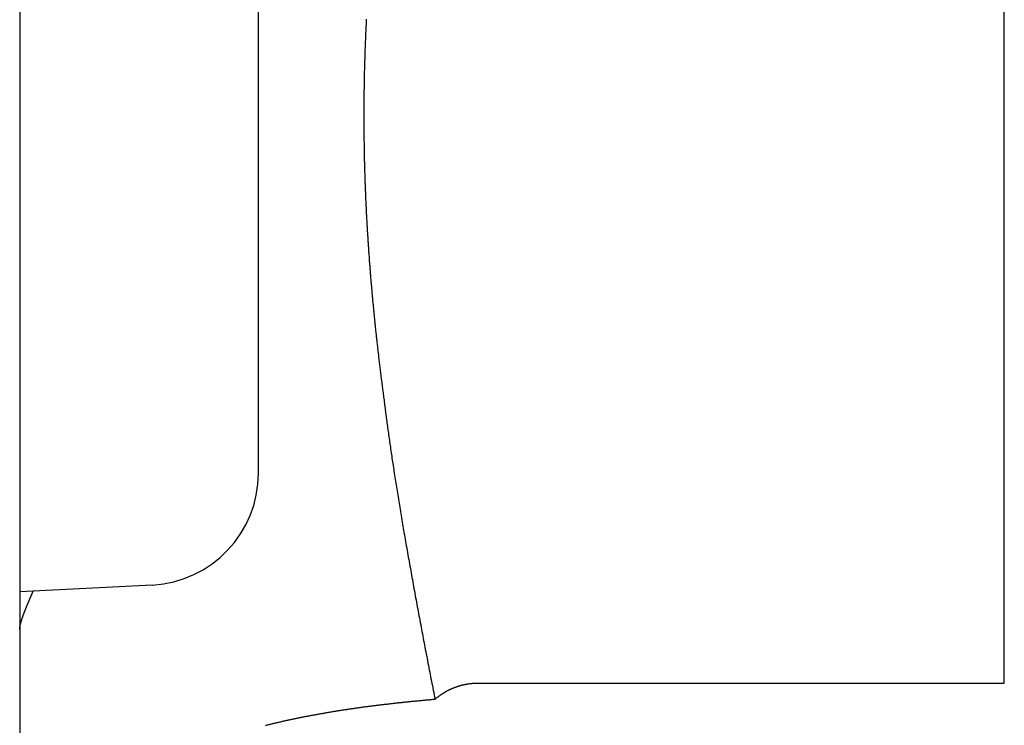
# Model space of a CAD drawing. Extents: x -810 to 2831, y -1991 to 3368.
# Drawn here: x 1339 to 1352, y 1718 to 1727 of the extents above; entities that cross this region are included whole.
import ezdxf

# ---------------------------------------------------------------- set-up
doc = ezdxf.new("R2010")
doc.units = 0
doc.header["$LTSCALE"] = 20
doc.layers.add('H10TH', color=7, linetype='CONTINUOUS')

msp = doc.modelspace()

# ---------------------------------------------------------------- linework, layer by layer
at = {"layer": 'H10TH', "color": 7, "linetype": 'CONTINUOUS'}
for p, q in [((1339.162, 1736.748), (1339.162, 1725.998)), ((1352.362, 1725.998), (1352.362, 1733.598)), ((1342.362, 1721.21), (1342.362, 1730.787)), ((1339.162, 1725.998), (1339.162, 1715.248)), ((1352.362, 1718.398), (1352.362, 1725.998)), ((1340.94, 1719.712), (1339.162, 1719.619)), ((1345.311, 1718.398), (1352.362, 1718.398))]:
    msp.add_line(p, q, dxfattribs=at)
at = {"layer": 'H10TH', "color": 7, "linetype": 'CONTINUOUS', "flags": 128}
for points in [[(1343.809, 1727.297), (1343.808, 1727.281), (1343.807, 1727.266), (1343.806, 1727.251), (1343.806, 1727.235), (1343.805, 1727.22), (1343.804, 1727.204), (1343.803, 1727.189), (1343.803, 1727.173), (1343.802, 1727.158), (1343.801, 1727.143), (1343.801, 1727.127), (1343.8, 1727.112), (1343.799, 1727.096), (1343.799, 1727.081), (1343.798, 1727.066), (1343.797, 1727.05), (1343.797, 1727.035), (1343.796, 1727.019), (1343.795, 1727.004), (1343.795, 1726.988), (1343.794, 1726.973), (1343.793, 1726.958), (1343.793, 1726.942), (1343.792, 1726.927), (1343.792, 1726.911), (1343.791, 1726.896), (1343.791, 1726.88), (1343.79, 1726.865), (1343.79, 1726.849), (1343.789, 1726.834), (1343.789, 1726.819), (1343.788, 1726.803), (1343.788, 1726.788), (1343.787, 1726.772), (1343.787, 1726.757), (1343.786, 1726.741), (1343.786, 1726.726), (1343.785, 1726.71), (1343.785, 1726.695), (1343.784, 1726.68), (1343.784, 1726.664), (1343.784, 1726.649), (1343.783, 1726.633), (1343.783, 1726.618), (1343.782, 1726.602), (1343.782, 1726.587), (1343.782, 1726.571), (1343.781, 1726.556), (1343.781, 1726.54), (1343.781, 1726.525), (1343.78, 1726.509), (1343.78, 1726.494), (1343.78, 1726.478), (1343.779, 1726.463), (1343.779, 1726.448), (1343.779, 1726.432), (1343.779, 1726.417), (1343.778, 1726.401), (1343.778, 1726.386), (1343.778, 1726.37), (1343.778, 1726.355), (1343.777, 1726.339), (1343.777, 1726.324), (1343.777, 1726.308), (1343.777, 1726.293), (1343.777, 1726.277), (1343.776, 1726.262), (1343.776, 1726.246), (1343.776, 1726.231), (1343.776, 1726.215), (1343.776, 1726.2), (1343.776, 1726.184), (1343.776, 1726.169), (1343.776, 1726.153), (1343.775, 1726.138), (1343.775, 1726.122), (1343.775, 1726.107), (1343.775, 1726.091), (1343.775, 1726.076), (1343.775, 1726.06), (1343.775, 1726.045), (1343.775, 1726.029), (1343.775, 1726.014), (1343.775, 1725.998), (1343.775, 1725.998)], [(1343.775, 1725.998), (1343.775, 1725.983), (1343.775, 1725.967), (1343.775, 1725.952), (1343.775, 1725.937), (1343.775, 1725.921), (1343.775, 1725.906), (1343.775, 1725.891), (1343.775, 1725.875), (1343.775, 1725.86), (1343.776, 1725.845), (1343.776, 1725.829), (1343.776, 1725.814), (1343.776, 1725.798), (1343.776, 1725.783), (1343.776, 1725.768), (1343.776, 1725.752), (1343.776, 1725.737), (1343.777, 1725.722), (1343.777, 1725.706), (1343.777, 1725.691), (1343.777, 1725.675), (1343.777, 1725.66), (1343.778, 1725.645), (1343.778, 1725.629), (1343.778, 1725.614), (1343.778, 1725.598), (1343.779, 1725.583), (1343.779, 1725.568), (1343.779, 1725.552), (1343.779, 1725.537), (1343.78, 1725.521), (1343.78, 1725.506), (1343.78, 1725.491), (1343.781, 1725.475), (1343.781, 1725.46), (1343.781, 1725.444), (1343.782, 1725.429), (1343.782, 1725.414), (1343.782, 1725.398), (1343.783, 1725.383), (1343.783, 1725.367), (1343.783, 1725.352), (1343.784, 1725.336), (1343.784, 1725.321), (1343.785, 1725.306), (1343.785, 1725.29), (1343.786, 1725.275), (1343.786, 1725.259), (1343.786, 1725.244), (1343.787, 1725.228), (1343.787, 1725.213), (1343.788, 1725.198), (1343.788, 1725.182), (1343.789, 1725.167), (1343.789, 1725.151), (1343.79, 1725.136), (1343.791, 1725.12), (1343.791, 1725.105), (1343.792, 1725.089), (1343.792, 1725.074), (1343.793, 1725.059), (1343.793, 1725.043), (1343.794, 1725.028), (1343.795, 1725.012), (1343.795, 1724.997), (1343.796, 1724.981), (1343.796, 1724.966), (1343.797, 1724.95), (1343.798, 1724.935), (1343.798, 1724.919), (1343.799, 1724.904), (1343.8, 1724.889), (1343.8, 1724.873), (1343.801, 1724.858), (1343.802, 1724.842), (1343.803, 1724.827), (1343.803, 1724.811), (1343.804, 1724.796), (1343.805, 1724.78), (1343.805, 1724.765), (1343.806, 1724.749), (1343.807, 1724.734), (1343.808, 1724.719), (1343.809, 1724.703), (1343.809, 1724.688), (1343.81, 1724.672), (1343.811, 1724.657), (1343.812, 1724.641), (1343.813, 1724.626), (1343.813, 1724.61), (1343.814, 1724.595), (1343.815, 1724.58), (1343.816, 1724.564), (1343.817, 1724.549), (1343.818, 1724.533), (1343.819, 1724.518), (1343.819, 1724.502), (1343.82, 1724.487), (1343.821, 1724.471), (1343.822, 1724.456), (1343.823, 1724.441), (1343.824, 1724.425), (1343.825, 1724.41), (1343.826, 1724.394), (1343.827, 1724.379), (1343.828, 1724.363), (1343.829, 1724.348), (1343.83, 1724.333), (1343.831, 1724.317), (1343.832, 1724.302), (1343.833, 1724.286), (1343.834, 1724.271), (1343.835, 1724.255), (1343.836, 1724.24), (1343.837, 1724.225), (1343.838, 1724.209), (1343.839, 1724.194), (1343.84, 1724.178), (1343.841, 1724.163), (1343.842, 1724.147), (1343.844, 1724.132), (1343.845, 1724.116), (1343.846, 1724.101), (1343.847, 1724.086), (1343.848, 1724.07), (1343.849, 1724.055), (1343.85, 1724.039), (1343.852, 1724.024), (1343.853, 1724.009), (1343.854, 1723.993), (1343.855, 1723.978), (1343.856, 1723.962), (1343.857, 1723.947), (1343.859, 1723.931), (1343.86, 1723.916), (1343.861, 1723.901), (1343.862, 1723.885), (1343.864, 1723.87), (1343.865, 1723.854), (1343.866, 1723.839), (1343.867, 1723.824), (1343.869, 1723.808), (1343.87, 1723.793), (1343.871, 1723.777), (1343.873, 1723.762), (1343.874, 1723.747), (1343.875, 1723.731), (1343.877, 1723.716), (1343.878, 1723.7), (1343.879, 1723.685), (1343.881, 1723.67), (1343.882, 1723.654), (1343.883, 1723.639), (1343.885, 1723.623), (1343.886, 1723.608), (1343.887, 1723.593), (1343.889, 1723.577), (1343.89, 1723.562), (1343.892, 1723.547), (1343.893, 1723.531), (1343.894, 1723.516), (1343.896, 1723.5), (1343.897, 1723.485), (1343.899, 1723.47), (1343.9, 1723.454), (1343.902, 1723.439), (1343.903, 1723.424), (1343.905, 1723.408), (1343.906, 1723.393), (1343.908, 1723.377), (1343.909, 1723.362), (1343.911, 1723.347), (1343.912, 1723.331), (1343.914, 1723.316), (1343.915, 1723.301), (1343.917, 1723.285), (1343.918, 1723.27), (1343.92, 1723.255), (1343.921, 1723.239), (1343.923, 1723.224), (1343.925, 1723.209), (1343.926, 1723.193), (1343.928, 1723.178), (1343.929, 1723.163), (1343.931, 1723.147), (1343.933, 1723.132), (1343.934, 1723.117), (1343.936, 1723.101), (1343.938, 1723.086), (1343.939, 1723.071), (1343.941, 1723.055), (1343.943, 1723.04), (1343.944, 1723.025), (1343.946, 1723.009), (1343.948, 1722.993), (1343.949, 1722.978), (1343.951, 1722.962), (1343.953, 1722.946), (1343.955, 1722.93), (1343.957, 1722.914), (1343.959, 1722.897), (1343.96, 1722.881), (1343.962, 1722.864), (1343.964, 1722.848), (1343.966, 1722.831), (1343.968, 1722.814), (1343.97, 1722.797), (1343.972, 1722.78), (1343.974, 1722.762), (1343.976, 1722.745), (1343.978, 1722.727), (1343.981, 1722.71), (1343.983, 1722.692), (1343.985, 1722.674), (1343.987, 1722.656), (1343.989, 1722.638), (1343.991, 1722.62), (1343.994, 1722.602), (1343.996, 1722.583), (1343.998, 1722.565), (1344, 1722.546), (1344.003, 1722.527), (1344.005, 1722.508), (1344.008, 1722.489), (1344.01, 1722.47), (1344.012, 1722.451), (1344.015, 1722.431), (1344.017, 1722.412), (1344.02, 1722.392), (1344.022, 1722.372), (1344.025, 1722.353), (1344.027, 1722.333), (1344.03, 1722.312), (1344.033, 1722.292), (1344.035, 1722.272), (1344.038, 1722.251), (1344.04, 1722.231), (1344.043, 1722.21), (1344.046, 1722.189), (1344.049, 1722.168), (1344.051, 1722.147), (1344.054, 1722.126), (1344.057, 1722.105), (1344.06, 1722.084), (1344.063, 1722.062), (1344.065, 1722.04), (1344.068, 1722.019), (1344.071, 1721.997), (1344.074, 1721.975), (1344.077, 1721.953), (1344.08, 1721.93), (1344.083, 1721.908), (1344.086, 1721.886), (1344.089, 1721.863), (1344.092, 1721.84), (1344.095, 1721.818), (1344.098, 1721.795), (1344.102, 1721.772), (1344.105, 1721.748), (1344.108, 1721.725), (1344.111, 1721.702), (1344.115, 1721.678), (1344.118, 1721.655), (1344.121, 1721.631), (1344.125, 1721.607), (1344.128, 1721.583), (1344.132, 1721.559), (1344.135, 1721.535), (1344.139, 1721.51), (1344.142, 1721.486), (1344.146, 1721.461), (1344.149, 1721.437), (1344.153, 1721.412), (1344.157, 1721.387), (1344.161, 1721.362), (1344.164, 1721.337), (1344.168, 1721.312), (1344.172, 1721.286), (1344.176, 1721.261), (1344.18, 1721.235), (1344.184, 1721.21), (1344.188, 1721.184), (1344.192, 1721.158), (1344.196, 1721.132), (1344.2, 1721.106), (1344.204, 1721.079), (1344.208, 1721.053), (1344.213, 1721.026), (1344.217, 1721), (1344.221, 1720.973), (1344.226, 1720.946), (1344.23, 1720.919), (1344.234, 1720.892), (1344.239, 1720.865), (1344.243, 1720.837), (1344.248, 1720.81), (1344.252, 1720.782), (1344.257, 1720.755), (1344.261, 1720.727), (1344.266, 1720.699), (1344.271, 1720.671), (1344.275, 1720.643), (1344.28, 1720.615), (1344.285, 1720.586), (1344.29, 1720.558), (1344.295, 1720.529), (1344.3, 1720.501), (1344.305, 1720.472), (1344.309, 1720.443), (1344.314, 1720.414), (1344.32, 1720.385), (1344.325, 1720.355), (1344.33, 1720.326), (1344.335, 1720.296), (1344.34, 1720.267), (1344.345, 1720.237), (1344.35, 1720.207), (1344.356, 1720.177), (1344.361, 1720.147), (1344.366, 1720.117), (1344.372, 1720.086), (1344.377, 1720.056), (1344.383, 1720.026), (1344.388, 1719.996), (1344.393, 1719.965), (1344.399, 1719.935), (1344.404, 1719.905), (1344.41, 1719.875), (1344.415, 1719.844), (1344.421, 1719.814), (1344.426, 1719.784), (1344.432, 1719.754), (1344.437, 1719.723), (1344.443, 1719.693), (1344.448, 1719.663), (1344.454, 1719.633), (1344.459, 1719.602), (1344.465, 1719.572), (1344.47, 1719.542), (1344.476, 1719.512), (1344.481, 1719.481), (1344.487, 1719.451), (1344.492, 1719.421), (1344.498, 1719.391), (1344.504, 1719.36), (1344.509, 1719.33), (1344.515, 1719.3), (1344.521, 1719.27), (1344.526, 1719.239), (1344.532, 1719.209), (1344.538, 1719.179), (1344.543, 1719.149), (1344.549, 1719.118), (1344.555, 1719.088), (1344.56, 1719.058), (1344.566, 1719.028), (1344.572, 1718.998), (1344.577, 1718.967), (1344.583, 1718.937), (1344.589, 1718.907), (1344.595, 1718.877), (1344.6, 1718.846), (1344.606, 1718.816), (1344.612, 1718.786), (1344.618, 1718.756), (1344.624, 1718.726), (1344.629, 1718.695), (1344.635, 1718.665), (1344.641, 1718.635), (1344.647, 1718.605), (1344.653, 1718.575), (1344.659, 1718.544), (1344.664, 1718.514), (1344.67, 1718.484), (1344.676, 1718.454), (1344.682, 1718.424), (1344.688, 1718.393), (1344.694, 1718.363), (1344.7, 1718.333), (1344.706, 1718.303), (1344.712, 1718.273), (1344.718, 1718.242), (1344.724, 1718.212), (1344.73, 1718.182), (1344.73, 1718.182)], [(1339.162, 1719.115), (1339.162, 1719.116), (1339.162, 1719.118), (1339.162, 1719.119), (1339.162, 1719.12), (1339.162, 1719.121), (1339.162, 1719.123), (1339.162, 1719.124), (1339.162, 1719.125), (1339.162, 1719.126), (1339.162, 1719.128), (1339.163, 1719.129), (1339.163, 1719.13), (1339.163, 1719.132), (1339.163, 1719.133), (1339.163, 1719.135), (1339.163, 1719.136), (1339.163, 1719.137), (1339.164, 1719.139), (1339.164, 1719.14), (1339.164, 1719.142), (1339.164, 1719.143), (1339.164, 1719.145), (1339.164, 1719.146), (1339.165, 1719.148), (1339.165, 1719.149), (1339.165, 1719.151), (1339.165, 1719.152), (1339.166, 1719.154), (1339.166, 1719.155), (1339.166, 1719.157), (1339.167, 1719.159), (1339.167, 1719.16), (1339.167, 1719.162), (1339.167, 1719.164), (1339.168, 1719.165), (1339.168, 1719.167), (1339.169, 1719.169), (1339.169, 1719.17), (1339.169, 1719.172), (1339.17, 1719.174), (1339.17, 1719.176), (1339.17, 1719.177), (1339.171, 1719.179), (1339.171, 1719.181), (1339.172, 1719.183), (1339.172, 1719.184), (1339.173, 1719.186), (1339.173, 1719.188), (1339.173, 1719.19), (1339.174, 1719.192), (1339.174, 1719.194), (1339.175, 1719.196), (1339.175, 1719.198), (1339.176, 1719.2), (1339.176, 1719.202), (1339.177, 1719.203), (1339.178, 1719.205), (1339.178, 1719.207), (1339.179, 1719.209), (1339.179, 1719.211), (1339.18, 1719.214), (1339.18, 1719.216), (1339.181, 1719.218), (1339.182, 1719.22), (1339.182, 1719.222), (1339.183, 1719.224), (1339.183, 1719.226), (1339.184, 1719.228), (1339.185, 1719.23), (1339.185, 1719.232), (1339.186, 1719.234), (1339.187, 1719.236), (1339.187, 1719.239), (1339.188, 1719.241), (1339.189, 1719.243), (1339.189, 1719.245), (1339.19, 1719.247), (1339.191, 1719.249), (1339.191, 1719.251), (1339.192, 1719.253), (1339.193, 1719.255), (1339.193, 1719.258), (1339.194, 1719.26), (1339.195, 1719.262), (1339.195, 1719.264), (1339.196, 1719.266), (1339.197, 1719.268), (1339.197, 1719.27), (1339.198, 1719.272), (1339.199, 1719.275), (1339.2, 1719.277), (1339.2, 1719.279), (1339.201, 1719.281), (1339.202, 1719.283), (1339.203, 1719.285), (1339.203, 1719.287), (1339.204, 1719.29), (1339.205, 1719.292), (1339.205, 1719.294), (1339.206, 1719.296), (1339.207, 1719.298), (1339.208, 1719.3), (1339.209, 1719.302), (1339.209, 1719.305), (1339.21, 1719.307), (1339.211, 1719.309), (1339.212, 1719.311), (1339.212, 1719.313), (1339.213, 1719.315), (1339.214, 1719.318), (1339.215, 1719.32), (1339.216, 1719.322), (1339.216, 1719.324), (1339.217, 1719.326), (1339.218, 1719.329), (1339.219, 1719.331), (1339.22, 1719.333), (1339.221, 1719.335), (1339.221, 1719.337), (1339.222, 1719.339), (1339.223, 1719.342), (1339.224, 1719.344), (1339.225, 1719.346), (1339.226, 1719.348), (1339.226, 1719.35), (1339.227, 1719.353), (1339.228, 1719.355), (1339.229, 1719.357), (1339.23, 1719.359), (1339.231, 1719.362), (1339.232, 1719.364), (1339.233, 1719.366), (1339.233, 1719.368), (1339.234, 1719.37), (1339.235, 1719.372), (1339.236, 1719.375), (1339.237, 1719.377), (1339.238, 1719.379), (1339.239, 1719.381), (1339.239, 1719.383), (1339.24, 1719.385), (1339.241, 1719.387), (1339.242, 1719.389), (1339.243, 1719.391), (1339.244, 1719.393), (1339.244, 1719.396), (1339.245, 1719.398), (1339.246, 1719.4), (1339.247, 1719.402), (1339.248, 1719.404), (1339.248, 1719.406), (1339.249, 1719.408), (1339.25, 1719.41), (1339.251, 1719.412), (1339.252, 1719.414), (1339.253, 1719.416), (1339.253, 1719.418), (1339.254, 1719.42), (1339.255, 1719.422), (1339.256, 1719.424), (1339.256, 1719.426), (1339.257, 1719.428), (1339.258, 1719.429), (1339.259, 1719.431), (1339.26, 1719.433), (1339.26, 1719.435), (1339.261, 1719.437), (1339.262, 1719.439), (1339.263, 1719.441), (1339.264, 1719.443), (1339.264, 1719.445), (1339.265, 1719.446), (1339.266, 1719.448), (1339.267, 1719.45), (1339.267, 1719.452), (1339.268, 1719.454), (1339.269, 1719.456), (1339.27, 1719.457), (1339.27, 1719.459), (1339.271, 1719.461), (1339.272, 1719.463), (1339.273, 1719.465), (1339.273, 1719.466), (1339.274, 1719.468), (1339.275, 1719.47), (1339.275, 1719.472), (1339.276, 1719.473), (1339.277, 1719.475), (1339.278, 1719.477), (1339.278, 1719.478), (1339.279, 1719.48), (1339.28, 1719.482), (1339.281, 1719.484), (1339.281, 1719.485), (1339.282, 1719.487), (1339.283, 1719.489), (1339.283, 1719.49), (1339.284, 1719.492), (1339.285, 1719.493), (1339.285, 1719.495), (1339.286, 1719.497), (1339.287, 1719.498), (1339.287, 1719.5), (1339.288, 1719.501), (1339.289, 1719.503), (1339.289, 1719.505), (1339.29, 1719.506), (1339.291, 1719.508), (1339.291, 1719.509), (1339.292, 1719.511), (1339.293, 1719.512), (1339.293, 1719.514), (1339.294, 1719.515), (1339.295, 1719.517), (1339.295, 1719.518), (1339.296, 1719.52), (1339.296, 1719.521), (1339.297, 1719.523), (1339.298, 1719.524), (1339.298, 1719.525), (1339.299, 1719.527), (1339.3, 1719.528), (1339.3, 1719.53), (1339.301, 1719.531), (1339.301, 1719.532), (1339.302, 1719.534), (1339.302, 1719.535), (1339.303, 1719.536), (1339.304, 1719.538), (1339.304, 1719.539), (1339.305, 1719.54), (1339.305, 1719.542), (1339.306, 1719.543), (1339.306, 1719.544), (1339.307, 1719.546), (1339.308, 1719.547), (1339.308, 1719.548), (1339.309, 1719.549), (1339.309, 1719.551), (1339.31, 1719.552), (1339.31, 1719.553), (1339.311, 1719.554), (1339.311, 1719.555), (1339.312, 1719.557), (1339.312, 1719.558), (1339.313, 1719.559), (1339.313, 1719.56), (1339.314, 1719.561), (1339.314, 1719.563), (1339.315, 1719.564), (1339.315, 1719.565), (1339.316, 1719.566), (1339.316, 1719.567), (1339.317, 1719.568), (1339.317, 1719.569), (1339.318, 1719.57), (1339.318, 1719.571), (1339.319, 1719.572), (1339.319, 1719.573), (1339.32, 1719.574), (1339.32, 1719.575), (1339.321, 1719.576), (1339.321, 1719.577), (1339.321, 1719.578), (1339.322, 1719.579), (1339.322, 1719.58), (1339.323, 1719.581), (1339.323, 1719.582), (1339.323, 1719.583), (1339.324, 1719.584), (1339.324, 1719.585), (1339.325, 1719.586), (1339.325, 1719.587), (1339.325, 1719.587), (1339.326, 1719.588), (1339.326, 1719.589), (1339.326, 1719.59), (1339.327, 1719.591), (1339.327, 1719.592), (1339.328, 1719.592), (1339.328, 1719.593), (1339.328, 1719.594), (1339.329, 1719.595), (1339.329, 1719.595), (1339.329, 1719.596), (1339.329, 1719.597), (1339.33, 1719.597), (1339.33, 1719.598), (1339.33, 1719.599), (1339.331, 1719.599), (1339.331, 1719.6), (1339.331, 1719.601), (1339.331, 1719.601), (1339.332, 1719.602), (1339.332, 1719.602), (1339.332, 1719.603), (1339.332, 1719.603), (1339.333, 1719.604), (1339.333, 1719.604), (1339.333, 1719.605), (1339.333, 1719.605), (1339.334, 1719.606), (1339.334, 1719.606), (1339.334, 1719.607), (1339.334, 1719.607), (1339.334, 1719.608), (1339.335, 1719.608), (1339.335, 1719.609), (1339.335, 1719.609), (1339.335, 1719.609), (1339.335, 1719.61), (1339.335, 1719.61), (1339.336, 1719.61), (1339.336, 1719.611), (1339.336, 1719.611), (1339.336, 1719.611), (1339.336, 1719.612), (1339.336, 1719.612), (1339.336, 1719.612), (1339.336, 1719.612), (1339.337, 1719.613), (1339.337, 1719.613), (1339.337, 1719.613), (1339.337, 1719.613), (1339.337, 1719.614), (1339.337, 1719.614), (1339.337, 1719.614), (1339.337, 1719.614), (1339.337, 1719.615), (1339.338, 1719.615), (1339.338, 1719.615), (1339.338, 1719.615), (1339.338, 1719.616), (1339.338, 1719.616), (1339.338, 1719.616), (1339.338, 1719.616), (1339.338, 1719.617), (1339.338, 1719.617), (1339.338, 1719.617), (1339.339, 1719.617), (1339.339, 1719.618), (1339.339, 1719.618), (1339.339, 1719.618), (1339.339, 1719.618), (1339.339, 1719.619), (1339.339, 1719.619), (1339.339, 1719.619), (1339.339, 1719.619), (1339.34, 1719.62), (1339.34, 1719.62), (1339.34, 1719.62), (1339.34, 1719.62), (1339.34, 1719.621), (1339.34, 1719.621), (1339.34, 1719.621), (1339.34, 1719.621), (1339.34, 1719.622), (1339.341, 1719.622), (1339.341, 1719.622), (1339.341, 1719.622), (1339.341, 1719.623), (1339.341, 1719.623), (1339.341, 1719.623), (1339.341, 1719.623), (1339.341, 1719.624), (1339.341, 1719.624), (1339.342, 1719.624), (1339.342, 1719.624), (1339.342, 1719.625), (1339.342, 1719.625), (1339.342, 1719.625), (1339.342, 1719.625), (1339.342, 1719.626), (1339.342, 1719.626), (1339.342, 1719.626), (1339.343, 1719.626), (1339.343, 1719.627), (1339.343, 1719.627), (1339.343, 1719.627), (1339.343, 1719.627), (1339.343, 1719.628), (1339.343, 1719.628), (1339.343, 1719.628), (1339.343, 1719.628), (1339.343, 1719.628)], [(1344.73, 1718.182), (1344.734, 1718.185), (1344.738, 1718.189), (1344.742, 1718.192), (1344.746, 1718.195), (1344.75, 1718.199), (1344.754, 1718.202), (1344.758, 1718.205), (1344.763, 1718.208), (1344.767, 1718.211), (1344.771, 1718.215), (1344.775, 1718.218), (1344.779, 1718.221), (1344.783, 1718.224), (1344.788, 1718.227), (1344.792, 1718.23), (1344.796, 1718.233), (1344.8, 1718.236), (1344.804, 1718.239), (1344.809, 1718.242), (1344.813, 1718.245), (1344.817, 1718.247), (1344.821, 1718.25), (1344.826, 1718.253), (1344.83, 1718.256), (1344.834, 1718.259), (1344.838, 1718.261), (1344.843, 1718.264), (1344.847, 1718.267), (1344.851, 1718.269), (1344.856, 1718.272), (1344.86, 1718.274), (1344.864, 1718.277), (1344.869, 1718.279), (1344.873, 1718.282), (1344.877, 1718.284), (1344.882, 1718.287), (1344.886, 1718.289), (1344.89, 1718.292), (1344.895, 1718.294), (1344.899, 1718.296), (1344.904, 1718.299), (1344.908, 1718.301), (1344.912, 1718.303), (1344.917, 1718.305), (1344.921, 1718.308), (1344.926, 1718.31), (1344.93, 1718.312), (1344.935, 1718.314), (1344.939, 1718.316), (1344.944, 1718.318), (1344.948, 1718.32), (1344.953, 1718.322), (1344.957, 1718.324), (1344.962, 1718.326), (1344.966, 1718.328), (1344.971, 1718.33), (1344.975, 1718.332), (1344.98, 1718.334), (1344.984, 1718.336), (1344.989, 1718.337), (1344.993, 1718.339), (1344.998, 1718.341), (1345.002, 1718.343), (1345.007, 1718.344), (1345.012, 1718.346), (1345.016, 1718.348), (1345.021, 1718.349), (1345.025, 1718.351), (1345.03, 1718.352), (1345.035, 1718.354), (1345.039, 1718.356), (1345.044, 1718.357), (1345.049, 1718.358), (1345.053, 1718.36), (1345.058, 1718.361), (1345.062, 1718.363), (1345.067, 1718.364), (1345.072, 1718.365), (1345.076, 1718.367), (1345.081, 1718.368), (1345.086, 1718.369), (1345.09, 1718.37), (1345.095, 1718.372), (1345.1, 1718.373), (1345.104, 1718.374), (1345.109, 1718.375), (1345.114, 1718.376), (1345.119, 1718.377), (1345.123, 1718.378), (1345.128, 1718.379), (1345.133, 1718.38), (1345.137, 1718.381), (1345.142, 1718.382), (1345.147, 1718.383), (1345.152, 1718.384), (1345.156, 1718.385), (1345.161, 1718.386), (1345.166, 1718.386), (1345.171, 1718.387), (1345.175, 1718.388), (1345.18, 1718.389), (1345.185, 1718.389), (1345.19, 1718.39), (1345.194, 1718.391), (1345.199, 1718.391), (1345.204, 1718.392), (1345.209, 1718.392), (1345.214, 1718.393), (1345.218, 1718.393), (1345.223, 1718.394), (1345.228, 1718.394), (1345.233, 1718.395), (1345.238, 1718.395), (1345.242, 1718.396), (1345.247, 1718.396), (1345.252, 1718.396), (1345.257, 1718.397), (1345.262, 1718.397), (1345.267, 1718.397), (1345.272, 1718.397), (1345.276, 1718.398), (1345.281, 1718.398), (1345.286, 1718.398), (1345.291, 1718.398), (1345.296, 1718.398), (1345.301, 1718.398), (1345.306, 1718.398), (1345.311, 1718.398), (1345.311, 1718.398)], [(1342.458, 1717.831), (1342.468, 1717.834), (1342.478, 1717.836), (1342.488, 1717.839), (1342.498, 1717.841), (1342.508, 1717.844), (1342.518, 1717.846), (1342.528, 1717.849), (1342.538, 1717.851), (1342.549, 1717.854), (1342.559, 1717.856), (1342.569, 1717.859), (1342.579, 1717.861), (1342.59, 1717.863), (1342.6, 1717.866), (1342.61, 1717.868), (1342.621, 1717.871), (1342.631, 1717.873), (1342.641, 1717.875), (1342.652, 1717.878), (1342.662, 1717.88), (1342.672, 1717.883), (1342.683, 1717.885), (1342.693, 1717.887), (1342.704, 1717.89), (1342.714, 1717.892), (1342.725, 1717.894), (1342.735, 1717.897), (1342.745, 1717.899), (1342.756, 1717.901), (1342.766, 1717.903), (1342.777, 1717.906), (1342.788, 1717.908), (1342.798, 1717.91), (1342.809, 1717.913), (1342.819, 1717.915), (1342.83, 1717.917), (1342.84, 1717.919), (1342.851, 1717.922), (1342.862, 1717.924), (1342.872, 1717.926), (1342.883, 1717.928), (1342.894, 1717.93), (1342.904, 1717.933), (1342.915, 1717.935), (1342.926, 1717.937), (1342.936, 1717.939), (1342.947, 1717.941), (1342.958, 1717.943), (1342.969, 1717.945), (1342.979, 1717.948), (1342.99, 1717.95), (1343.001, 1717.952), (1343.012, 1717.954), (1343.023, 1717.956), (1343.033, 1717.958), (1343.044, 1717.96), (1343.055, 1717.962), (1343.066, 1717.964), (1343.077, 1717.966), (1343.088, 1717.968), (1343.099, 1717.97), (1343.11, 1717.972), (1343.121, 1717.974), (1343.132, 1717.976), (1343.143, 1717.978), (1343.154, 1717.98), (1343.165, 1717.982), (1343.176, 1717.984), (1343.187, 1717.986), (1343.198, 1717.988), (1343.209, 1717.99), (1343.22, 1717.992), (1343.231, 1717.994), (1343.242, 1717.996), (1343.253, 1717.998), (1343.264, 1718), (1343.275, 1718.002), (1343.286, 1718.004), (1343.298, 1718.006), (1343.309, 1718.008), (1343.32, 1718.009), (1343.331, 1718.011), (1343.342, 1718.013), (1343.354, 1718.015), (1343.365, 1718.017), (1343.376, 1718.019), (1343.387, 1718.02), (1343.399, 1718.022), (1343.41, 1718.024), (1343.421, 1718.026), (1343.433, 1718.028), (1343.444, 1718.03), (1343.455, 1718.031), (1343.467, 1718.033), (1343.478, 1718.035), (1343.489, 1718.037), (1343.501, 1718.038), (1343.512, 1718.04), (1343.524, 1718.042), (1343.535, 1718.044), (1343.547, 1718.045), (1343.558, 1718.047), (1343.57, 1718.049), (1343.581, 1718.051), (1343.593, 1718.052), (1343.604, 1718.054), (1343.616, 1718.056), (1343.627, 1718.057), (1343.639, 1718.059), (1343.65, 1718.061), (1343.662, 1718.062), (1343.674, 1718.064), (1343.685, 1718.066), (1343.697, 1718.067), (1343.708, 1718.069), (1343.72, 1718.07), (1343.732, 1718.072), (1343.744, 1718.074), (1343.755, 1718.075), (1343.767, 1718.077), (1343.779, 1718.078), (1343.79, 1718.08), (1343.802, 1718.082), (1343.814, 1718.083), (1343.826, 1718.085), (1343.838, 1718.086), (1343.849, 1718.088), (1343.861, 1718.089), (1343.873, 1718.091), (1343.885, 1718.092), (1343.897, 1718.094), (1343.909, 1718.095), (1343.921, 1718.097), (1343.932, 1718.098), (1343.944, 1718.1), (1343.956, 1718.101), (1343.968, 1718.103), (1343.98, 1718.104), (1343.992, 1718.106), (1344.004, 1718.107), (1344.016, 1718.109), (1344.028, 1718.11), (1344.04, 1718.111), (1344.052, 1718.113), (1344.064, 1718.114), (1344.076, 1718.116), (1344.088, 1718.117), (1344.1, 1718.118), (1344.112, 1718.12), (1344.125, 1718.121), (1344.137, 1718.123), (1344.149, 1718.124), (1344.161, 1718.125), (1344.173, 1718.127), (1344.185, 1718.128), (1344.197, 1718.129), (1344.209, 1718.131), (1344.222, 1718.132), (1344.234, 1718.134), (1344.246, 1718.135), (1344.258, 1718.136), (1344.27, 1718.137), (1344.283, 1718.139), (1344.295, 1718.14), (1344.307, 1718.141), (1344.319, 1718.143), (1344.332, 1718.144), (1344.344, 1718.145), (1344.356, 1718.147), (1344.368, 1718.148), (1344.381, 1718.149), (1344.393, 1718.15), (1344.405, 1718.152), (1344.418, 1718.153), (1344.43, 1718.154), (1344.442, 1718.155), (1344.455, 1718.157), (1344.467, 1718.158), (1344.48, 1718.159), (1344.492, 1718.16), (1344.504, 1718.161), (1344.517, 1718.163), (1344.529, 1718.164), (1344.542, 1718.165), (1344.554, 1718.166), (1344.567, 1718.167), (1344.579, 1718.168), (1344.592, 1718.17), (1344.604, 1718.171), (1344.617, 1718.172), (1344.629, 1718.173), (1344.642, 1718.174), (1344.654, 1718.175), (1344.667, 1718.176), (1344.679, 1718.178), (1344.692, 1718.179), (1344.704, 1718.18), (1344.717, 1718.181), (1344.73, 1718.182), (1344.73, 1718.182)]]:
    msp.add_lwpolyline(points, dxfattribs=at)
at = {"layer": 'H10TH', "color": 7, "linetype": 'CONTINUOUS'}
msp.add_arc((1340.862, 1721.21), 1.5, 273, 0, dxfattribs=at)

doc.saveas('drawing.dxf')
